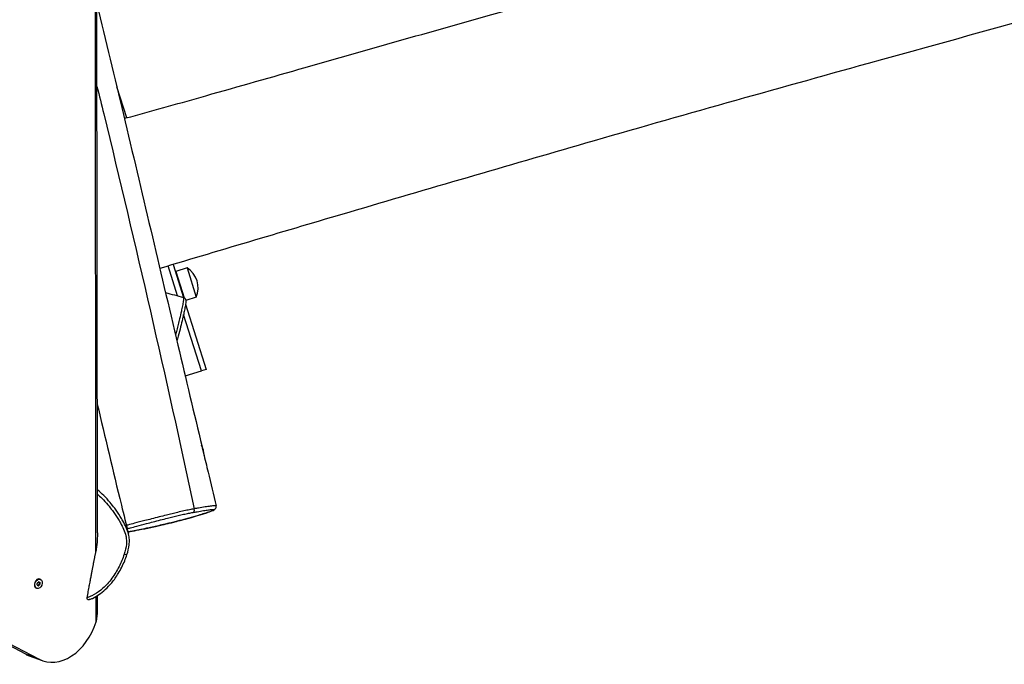
# Model space of a CAD drawing. Units: millimetres. Extents: x -15676 to 16443, y -7971 to 5917.
# Drawn here: x -8012 to -7052, y -4054 to -3425 of the extents above; entities that cross this region are included whole.
import ezdxf

# ---------------------------------------------------------------- set-up
doc = ezdxf.new("R2010")
doc.units = ezdxf.units.MM
doc.header["$LTSCALE"] = 150
doc.layers.add('SW_Toestellen', color=2, linetype='Continuous')

msp = doc.modelspace()

# ---------------------------------------------------------------- linework, layer by layer
at = {"layer": 'SW_Toestellen'}
for p, q in [((-7938.03, -3943.82), (-7940.01, -1710.48)), ((-7936.63, -3925.83), (-7938.59, -1723.02)), ((-7908.07, -3520.81), (-7917.62, -3490.62)), ((-7858.39, -3694.53), (-7867.62, -3665.35)), ((-7862.82, -3663.92), (-7852.65, -3696.1)), ((-7849.18, -3667.26), (-7860.15, -3670.73)), ((-7849.18, -3667.26), (-7840.14, -3695.87)), ((-7860.52, -3671.2), (-7860.15, -3670.73)), ((-7860.15, -3670.73), (-7852.04, -3696.35)), ((-7840.14, -3695.87), (-7850.33, -3699.09)), ((-7850.58, -3702.65), (-7830.47, -3766.23)), ((-7835.24, -3767.74), (-7852.59, -3712.86)), ((-7850.97, -3772.71), (-7835.24, -3767.74)), ((-7830.47, -3766.23), (-7835.24, -3767.74)), ((-7842.18, -3902.35), (-7842.18, -3902.35)), ((-7993.79, -3973.64), (-7993.63, -3973.7)), ((-7992.88, -3974.09), (-7993.53, -3973.85)), ((-7992.64, -3975.8), (-7993.29, -3975.56)), ((-7993.25, -3974.45), (-7992.6, -3974.69)), ((-7992.34, -3971.08), (-7992.83, -3970.9)), ((-7995.64, -3979.99), (-7996.13, -3979.81)), ((-7993.75, -3977.24), (-7994.4, -3977)), ((-7993.62, -3976.28), (-7992.97, -3976.52)), ((-7937.96, -4012.74), (-7937.99, -3987.85)), ((-7936.56, -4002.39), (-7936.58, -3987)), ((-8006.46, -4044.27), (-8036.24, -4028.58)), ((-8023.28, -4033.38), (-7993.5, -4049.07)), ((-7993.5, -4049.07), (-8006.46, -4044.27)), ((-8003.34, -4045.67), (-7990.38, -4050.46))]:
    msp.add_line(p, q, dxfattribs=at)
for centre, start, end in [((-7861.54, -3686.9), 337.27373, 57.81894), ((-7855.8, -3850.36), 0.37143, 26.32467)]:
    msp.add_arc(centre, 23.2, start, end, dxfattribs=at)
for centre, major_axis, ratio, start_param, end_param in [((-7844.03, -3902.94), (0.55, -2.95), 0.646213, 0.091634, 1.650957), ((-7910.65, -3946.1), (2.86, -0.92), 0.135491, 4.814359, 6.283185), ((-7994.48, -3975.36), (-1.65, -4.45), 0.722972, 3.141593, 6.283185), ((-8001.59, -3977.15), (2.85, 7.69), 0.722972, 5.070806, 5.212152), ((-7994.8, -3975.11), (-0.247, -0.668), 0.722972, 4.023609, 5.212152), ((-7997.5, -3968.07), (2.85, 7.69), 0.722972, 4.023609, 4.164955), ((-7993.95, -3974.33), (0.247, 0.668), 0.722972, 6.118004, 7.306548), ((-7990.55, -3966.21), (-2.85, -7.69), 0.722972, 6.181147, 6.25935), ((-7989.9, -3966.45), (-2.85, -7.69), 0.722972, 6.118004, 6.25935), ((-7993.83, -3975.72), (0.247, 0.668), 0.722972, 4.023609, 5.212152), ((-7993.79, -3974.52), (0.247, 0.668), 0.722972, 5.070806, 6.25935), ((-7987.04, -3973.68), (2.85, 7.69), 0.722972, 1.929214, 2.07056), ((-7993.18, -3975.96), (0.247, 0.668), 0.722972, 4.023609, 5.212152), ((-7993.14, -3974.76), (0.247, 0.668), 0.722972, 5.070806, 6.25935), ((-7986.4, -3973.92), (-2.85, -7.69), 0.722972, 5.070806, 5.212152), ((-7994.84, -3976.31), (-0.247, -0.668), 0.722972, 5.070806, 6.25935), ((-7998.08, -3984.62), (2.85, 7.69), 0.722972, 6.118004, 6.25935), ((-7994.68, -3976.5), (0.247, 0.668), 0.722972, 3.616125, 4.164955), ((-7991.13, -3982.76), (2.85, 7.69), 0.722972, 0.882016, 1.023362), ((-7994.03, -3976.74), (-0.247, -0.668), 0.722972, 6.118004, 7.306548), ((-7990.49, -3983), (-2.85, -7.69), 0.722972, 4.023609, 4.164955), ((-7973.02, -4003.58), (-17.36, -46.89), 0.722972, 6.188677, 7.925697), ((-7985.98, -3998.78), (-17.36, -46.89), 0.722972, 6.188677, 6.283185)]:
    msp.add_ellipse(centre, major_axis=major_axis, ratio=ratio, start_param=start_param, end_param=end_param, dxfattribs=at)
msp.add_ellipse((-7993.99, -3975.54), major_axis=(-1.65, -4.45), ratio=0.722972, dxfattribs=at)
for points, knots in [([(-7910.3, -3521.42), (-7908.22, -3520.86), (-7906.14, -3520.29), (-7879.56, -3512.99), (-7855.21, -3506.15), (-7798.54, -3490.14), (-7766.26, -3480.94), (-7673.25, -3454.45), (-7612.61, -3437.18), (-7438.05, -3387.8), (-7324.17, -3356.04), (-7087.32, -3290.55), (-6965.16, -3256.5), (-6791.53, -3206.21), (-6741.57, -3191.52), (-6627.05, -3157.79), (-6562.45, -3138.73), (-6399.12, -3091.33), (-6300.31, -3063.52), (-6129.64, -3017.96), (-6057.61, -2999.2), (-5963.9, -2975.26), (-5942.25, -2969.79), (-5920.58, -2964.35)], [15.987786, 15.987786, 15.987786, 15.987786, 16.636336, 16.636336, 24.301006, 24.301006, 34.532702, 34.532702, 53.800361, 53.800361, 89.990103, 89.990103, 129.195186, 129.195186, 144.977222, 144.977222, 165.345579, 165.345579, 196.455075, 196.455075, 219.17795, 219.17795, 226.00689, 226.00689, 226.00689, 226.00689]), ([(-5898.7, -3101.59), (-5915.02, -3106.24), (-5931.33, -3110.88), (-6083.28, -3154.15), (-6218.7, -3192.63), (-6479.3, -3267.4), (-6604.56, -3303.94), (-6881.74, -3384.07), (-7033.68, -3425.93), (-7276.71, -3493.28), (-7368.43, -3519.06), (-7537.44, -3567.93), (-7614.39, -3590.4), (-7752.81, -3631.17), (-7814.28, -3649.41), (-7875.75, -3667.78)], [34.858353, 34.858353, 34.858353, 34.858353, 40.000526, 40.000526, 82.770016, 82.770016, 122.497681, 122.497681, 170.742398, 170.742398, 200.04661, 200.04661, 224.494202, 224.494202, 244.007405, 244.007405, 244.007405, 244.007405]), ([(-7937.09, -3409.82), (-7928.37, -3445.74), (-7919.71, -3481.65), (-7893.47, -3592.49), (-7875.84, -3667.52), (-7850.25, -3775.73), (-7842.41, -3808.85), (-7834.55, -3841.96)], [128.801452, 128.801452, 128.801452, 128.801452, 139.914776, 139.914776, 163.093321, 163.093321, 173.308641, 173.308641, 173.308641, 173.308641]), ([(-7937.02, -3490.27), (-7934.8, -3499.17), (-7932.6, -3508.08), (-7899.25, -3645.14), (-7869.83, -3773.6), (-7842.18, -3902.35)], [0.7623838, 0.7623838, 0.7623838, 0.7623838, 0.7776969, 0.7776969, 0.9978622, 0.9978622, 0.9978622, 0.9978622]), ([(-7852.69, -3696.09), (-7852.61, -3696.11), (-7852.56, -3696.22), (-7852.48, -3696.75), (-7852.5, -3697.34), (-7852.69, -3699.09), (-7852.89, -3700.35), (-7853.45, -3703.36), (-7853.8, -3705.11), (-7854.38, -3707.81), (-7854.57, -3708.65), (-7855.27, -3711.83), (-7855.86, -3714.36), (-7856.91, -3718.77), (-7857.35, -3720.56), (-7858.25, -3724.23), (-7858.72, -3726.1), (-7859.59, -3729.57), (-7860, -3731.16), (-7860.41, -3732.77)], [-18.024187, -18.024187, -18.024187, -18.024187, -17.617592, -17.617592, -16.922523, -16.922523, -16.09929, -16.09929, -15.276058, -15.276058, -14.929142, -14.929142, -13.99754, -13.99754, -13.391998, -13.391998, -12.786457, -12.786457, -12.29195, -12.29195, -12.29195, -12.29195]), ([(-7852.69, -3696.09), (-7852.32, -3696.19), (-7851.96, -3696.37), (-7851.37, -3696.8), (-7851.15, -3697.05), (-7850.78, -3697.55), (-7850.67, -3697.8), (-7850.46, -3698.32), (-7850.41, -3698.56), (-7850.28, -3699.3), (-7850.29, -3699.67), (-7850.33, -3700.83), (-7850.43, -3701.64), (-7850.73, -3703.68), (-7850.94, -3704.89), (-7851.48, -3707.68), (-7851.8, -3709.24), (-7852.57, -3712.81), (-7853.04, -3714.87), (-7854.12, -3719.47), (-7854.75, -3722.05), (-7856.16, -3727.72), (-7856.95, -3730.81), (-7858.18, -3735.55), (-7858.59, -3737.11), (-7859.01, -3738.68)], [-18.024187, -18.024187, -18.024187, -18.024187, -17.952032, -17.952032, -17.873118, -17.873118, -17.774755, -17.774755, -17.624369, -17.624369, -17.245326, -17.245326, -16.562666, -16.562666, -15.849116, -15.849116, -15.113327, -15.113327, -14.290117, -14.290117, -13.373332, -13.373332, -12.346978, -12.346978, -11.855019, -11.855019, -11.855019, -11.855019]), ([(-7936.74, -3800.25), (-7929.3, -3832.1), (-7921.49, -3864.88), (-7910.97, -3908.09), (-7908.65, -3917.59), (-7906.28, -3927.16)], [306.812367, 306.812367, 306.812367, 306.812367, 363.439772, 363.439772, 379.213891, 379.213891, 379.213891, 379.213891]), ([(-7834.55, -3841.96), (-7834.43, -3842.49), (-7834.3, -3843.09), (-7834.09, -3843.98), (-7834.03, -3844.24), (-7833.94, -3844.62), (-7833.91, -3844.74), (-7833.86, -3844.97), (-7833.84, -3845.06), (-7833.79, -3845.27), (-7833.76, -3845.37), (-7833.7, -3845.65), (-7833.66, -3845.82), (-7833.48, -3846.55), (-7833.35, -3847.08), (-7833.18, -3847.75), (-7833.14, -3847.92), (-7833.1, -3848.09)], [1.5646581, 1.5646581, 1.5646581, 1.5646581, 1.7981068, 1.7981068, 1.8869593, 1.8869593, 1.9294355, 1.9294355, 1.9621382, 1.9621382, 1.9977738, 1.9977738, 2.0550096, 2.0550096, 2.2451751, 2.2451751, 2.3124906, 2.3124906, 2.3124906, 2.3124906]), ([(-7833.1, -3848.09), (-7831.65, -3854.21), (-7830.19, -3860.34), (-7826.12, -3877.49), (-7823.5, -3888.53), (-7820.88, -3899.56)], [173.938303, 173.938303, 173.938303, 173.938303, 175.82729, 175.82729, 179.230016, 179.230016, 179.230016, 179.230016]), ([(-7906.28, -3927.16), (-7906.84, -3924.86), (-7907.64, -3922.7), (-7909.5, -3918.4), (-7910.58, -3916.28), (-7912.58, -3912.67), (-7913.47, -3911.17), (-7916.06, -3906.99), (-7917.84, -3904.38), (-7921.15, -3899.89), (-7922.64, -3897.99), (-7926.16, -3893.81), (-7928.23, -3891.57), (-7932.4, -3887.44), (-7934.48, -3885.55), (-7936.67, -3883.76)], [-0.656068, -0.656068, -0.656068, -0.656068, 0.086691, 0.086691, 0.8743, 0.8743, 1.451465, 1.451465, 2.513186, 2.513186, 3.318068, 3.318068, 4.330797, 4.330797, 5.265503, 5.265503, 5.265503, 5.265503]), ([(-7936.66, -3887.97), (-7935.19, -3889.25), (-7933.76, -3890.57), (-7930.27, -3894.03), (-7928.26, -3896.21), (-7924.84, -3900.28), (-7923.38, -3902.13), (-7920.15, -3906.51), (-7918.42, -3909.06), (-7915.88, -3913.14), (-7915.02, -3914.6), (-7913.09, -3918.1), (-7912.05, -3920.15), (-7910.23, -3924.35), (-7909.45, -3926.5), (-7908.62, -3930.05), (-7908.41, -3931.4), (-7908.22, -3934.14), (-7908.24, -3935.51), (-7908.64, -3940.16), (-7909.46, -3943.42), (-7910.48, -3946.58)], [-4.999187, -4.999187, -4.999187, -4.999187, -4.330797, -4.330797, -3.318068, -3.318068, -2.513186, -2.513186, -1.451465, -1.451465, -0.8743, -0.8743, -0.086691, -0.086691, 0.701385, 0.701385, 1.170421, 1.170421, 1.639458, 1.639458, 2.778948, 2.778948, 2.778948, 2.778948]), ([(-7842.18, -3902.35), (-7843.63, -3902.62), (-7845.18, -3902.91), (-7848.52, -3903.57), (-7850.34, -3903.94), (-7854.26, -3904.81), (-7856.34, -3905.3), (-7860.22, -3906.25), (-7862.04, -3906.7), (-7865.64, -3907.6), (-7867.44, -3908.05), (-7871.68, -3909.11), (-7874.09, -3909.71), (-7878.97, -3910.93), (-7881.45, -3911.56), (-7886.11, -3912.74), (-7888.3, -3913.29), (-7893.92, -3914.74), (-7897.28, -3915.61), (-7902.74, -3917.06), (-7904.91, -3917.65), (-7907.45, -3918.34), (-7907.92, -3918.47), (-7908.39, -3918.6)], [-2.701435, -2.701435, -2.701435, -2.701435, -2.066466, -2.066466, -1.431477, -1.431477, -0.782246, -0.782246, -0.18541, -0.18541, 0.436434, 0.436434, 1.283729, 1.283729, 2.16226, 2.16226, 2.956481, 2.956481, 4.236861, 4.236861, 5.129468, 5.129468, 5.337413, 5.337413, 5.337413, 5.337413]), ([(-7907.6, -3921.81), (-7906.59, -3921.52), (-7905.53, -3921.22), (-7902.49, -3920.36), (-7900.42, -3919.79), (-7895.21, -3918.38), (-7891.99, -3917.53), (-7886.59, -3916.12), (-7884.48, -3915.57), (-7879.98, -3914.42), (-7877.58, -3913.81), (-7872.84, -3912.61), (-7870.5, -3912.02), (-7866.41, -3911), (-7864.67, -3910.57), (-7861.26, -3909.74), (-7859.56, -3909.32), (-7856.03, -3908.49), (-7854.22, -3908.07), (-7850.8, -3907.33), (-7849.19, -3906.99), (-7846.14, -3906.38), (-7844.69, -3906.11), (-7843.31, -3905.85)], [-5.626809, -5.626809, -5.626809, -5.626809, -5.129468, -5.129468, -4.236861, -4.236861, -2.956481, -2.956481, -2.16226, -2.16226, -1.283729, -1.283729, -0.436434, -0.436434, 0.18541, 0.18541, 0.782246, 0.782246, 1.431477, 1.431477, 2.066466, 2.066466, 2.701456, 2.701456, 2.701456, 2.701456]), ([(-7906.83, -3924.91), (-7906.15, -3924.79), (-7905.46, -3924.66), (-7902.03, -3924.02), (-7899.12, -3923.46), (-7892.4, -3922.11), (-7888.57, -3921.31), (-7882.61, -3920.03), (-7880.59, -3919.59), (-7876.85, -3918.76), (-7875.14, -3918.37), (-7870.81, -3917.39), (-7868.14, -3916.77), (-7863.99, -3915.77), (-7862.52, -3915.41), (-7858.78, -3914.48), (-7856.54, -3913.9), (-7851.78, -3912.64), (-7849.38, -3911.97), (-7844.23, -3910.51), (-7841.54, -3909.73), (-7837.33, -3908.46), (-7835.72, -3907.97), (-7832.7, -3907.02), (-7831.29, -3906.57), (-7828.01, -3905.48), (-7826.29, -3904.87), (-7824.12, -3904), (-7823.46, -3903.72), (-7822.55, -3903.2), (-7822.26, -3903.03), (-7821.71, -3902.52), (-7821.55, -3902.35), (-7821.19, -3901.83), (-7820.97, -3901.46), (-7820.78, -3900.55), (-7820.77, -3900.11), (-7820.86, -3899.64), (-7820.87, -3899.6), (-7820.88, -3899.56)], [13.240959, 13.240959, 13.240959, 13.240959, 13.561069, 13.561069, 14.800353, 14.800353, 16.316769, 16.316769, 17.072603, 17.072603, 17.699773, 17.699773, 18.644038, 18.644038, 19.162666, 19.162666, 19.994287, 19.994287, 21.063784, 21.063784, 22.395895, 22.395895, 23.267942, 23.267942, 24.113288, 24.113288, 25.389924, 25.389924, 26.145915, 26.145915, 26.52391, 26.52391, 26.660016, 26.660016, 26.801311, 26.801311, 26.89378, 26.89378, 26.901906, 26.901906, 26.901906, 26.901906]), ([(-7843.31, -3905.85), (-7841.96, -3905.6), (-7840.67, -3905.36), (-7837.19, -3904.74), (-7835.1, -3904.38), (-7831.38, -3903.78), (-7829.75, -3903.53), (-7826.73, -3903.13), (-7825.41, -3902.99), (-7823.66, -3902.92), (-7823.16, -3902.97), (-7822.95, -3903.32), (-7823.5, -3903.67), (-7825.27, -3904.44), (-7826.13, -3904.78), (-7828.58, -3905.66), (-7830.34, -3906.25), (-7834.15, -3907.48), (-7836.2, -3908.11), (-7839.77, -3909.19), (-7841.25, -3909.63), (-7844.31, -3910.52), (-7845.87, -3910.97), (-7849.01, -3911.86), (-7850.57, -3912.3), (-7853.56, -3913.11), (-7854.97, -3913.49), (-7857.93, -3914.26), (-7859.47, -3914.65), (-7862.59, -3915.43), (-7864.18, -3915.82), (-7867.37, -3916.58), (-7868.97, -3916.96), (-7872.72, -3917.82), (-7874.87, -3918.31), (-7879.13, -3919.26), (-7881.23, -3919.73), (-7885.19, -3920.58), (-7887.05, -3920.98), (-7891.24, -3921.86), (-7893.57, -3922.34), (-7898.11, -3923.25), (-7900.32, -3923.68), (-7903.95, -3924.38), (-7905.43, -3924.65), (-7906.83, -3924.9)], [-31.948082, -31.948082, -31.948082, -31.948082, -31.326015, -31.326015, -30.214517, -30.214517, -29.179135, -29.179135, -28.013073, -28.013073, -26.970196, -26.970196, -25.642249, -25.642249, -24.850409, -24.850409, -23.675475, -23.675475, -22.533555, -22.533555, -21.772289, -21.772289, -21.014828, -21.014828, -20.310213, -20.310213, -19.740386, -19.740386, -19.170557, -19.170557, -18.606764, -18.606764, -18.04297, -18.04297, -17.258529, -17.258529, -16.474088, -16.474088, -15.757274, -15.757274, -14.82484, -14.82484, -13.892404, -13.892404, -13.221807, -13.221807, -13.221807, -13.221807]), ([(-7820.88, -3899.56), (-7820.88, -3899.55), (-7820.88, -3899.54), (-7820.99, -3899.37), (-7821.54, -3899.32), (-7823.42, -3899.41), (-7824.83, -3899.56), (-7828.01, -3899.98), (-7829.73, -3900.24), (-7833.6, -3900.85), (-7835.78, -3901.22), (-7839.41, -3901.85), (-7840.76, -3902.09), (-7842.18, -3902.35)], [26.901906, 26.901906, 26.901906, 26.901906, 26.970196, 26.970196, 28.013073, 28.013073, 29.179135, 29.179135, 30.214517, 30.214517, 31.326015, 31.326015, 31.948082, 31.948082, 31.948082, 31.948082]), ([(-7944, -3990.77), (-7943.14, -3990.43), (-7942.3, -3990.06), (-7939.25, -3988.63), (-7937.13, -3987.41), (-7932.9, -3984.55), (-7930.83, -3982.9), (-7926.63, -3979.05), (-7924.56, -3976.83), (-7920.29, -3971.61), (-7918.16, -3968.54), (-7913.83, -3961.39), (-7911.75, -3957.25), (-7909.18, -3951.03), (-7908.44, -3949.03), (-7906.79, -3943.92), (-7905.97, -3940.73), (-7905.43, -3935.7), (-7905.37, -3933.98), (-7905.59, -3930.52), (-7905.87, -3928.8), (-7906.28, -3927.16)], [33.906075, 33.906075, 33.906075, 33.906075, 34.197958, 34.197958, 34.977358, 34.977358, 35.821879, 35.821879, 36.806383, 36.806383, 38.028389, 38.028389, 39.553711, 39.553711, 40.26, 40.26, 41.319433, 41.319433, 41.84915, 41.84915, 42.378867, 42.378867, 42.378867, 42.378867]), ([(-7936.63, -3925.83), (-7936.63, -3928), (-7936.68, -3930.27), (-7936.95, -3935.74), (-7937.23, -3938.94), (-7937.77, -3942.46), (-7937.89, -3943.13), (-7938.03, -3943.82)], [7.220262, 7.220262, 7.220262, 7.220262, 7.848269, 7.848269, 8.734826, 8.734826, 8.929125, 8.929125, 8.929125, 8.929125]), ([(-7910.48, -3946.58), (-7911.17, -3948.72), (-7911.96, -3950.82), (-7914.5, -3956.85), (-7916.47, -3960.73), (-7921.1, -3968.35), (-7923.79, -3972.07), (-7928.85, -3977.68), (-7931.04, -3979.78), (-7936.04, -3983.79), (-7938.89, -3985.64), (-7943.43, -3987.89), (-7945.02, -3988.56), (-7946.65, -3989.13)], [-40.255988, -40.255988, -40.255988, -40.255988, -39.485395, -39.485395, -38.010912, -38.010912, -36.454134, -36.454134, -35.429762, -35.429762, -34.287905, -34.287905, -33.704864, -33.704864, -33.704864, -33.704864]), ([(-7944, -3990.77), (-7944.39, -3990.93), (-7944.76, -3991.02), (-7945.44, -3991.07), (-7945.74, -3991.02), (-7946.16, -3990.82), (-7946.32, -3990.7), (-7946.54, -3990.39), (-7946.61, -3990.22), (-7946.68, -3989.89), (-7946.7, -3989.75), (-7946.69, -3989.45), (-7946.68, -3989.29), (-7946.65, -3989.13)], [0.0848748, 0.0848748, 0.0848748, 0.0848748, 0.2528997, 0.2528997, 0.427317, 0.427317, 0.5518555, 0.5518555, 0.6550755, 0.6550755, 0.7265073, 0.7265073, 0.8027864, 0.8027864, 0.8027864, 0.8027864]), ([(-7937.96, -4012.74), (-7937.48, -4011.18), (-7937.13, -4009.53), (-7936.68, -4006.12), (-7936.57, -4004.37), (-7936.56, -4002.54), (-7936.56, -4002.46), (-7936.56, -4002.39)], [3.9093128, 3.9093128, 3.9093128, 3.9093128, 4.3974826, 4.3974826, 4.8856523, 4.8856523, 4.9054442, 4.9054442, 4.9054442, 4.9054442])]:
    msp.add_open_spline(points, degree=3, knots=knots, dxfattribs=at)
msp.add_open_spline([(-7870.2, -3691.3), (-7864.37, -3692.9), (-7858.53, -3694.5), (-7852.69, -3696.09)], degree=3, dxfattribs=at)
msp.add_rational_spline([(-7946.65, -3989.13), (-7941.2, -3959.66), (-7938.03, -3943.82)], [1.28169262241, 1.78496508683, 1.8338136638], degree=2, dxfattribs=at)

doc.saveas('drawing.dxf')
